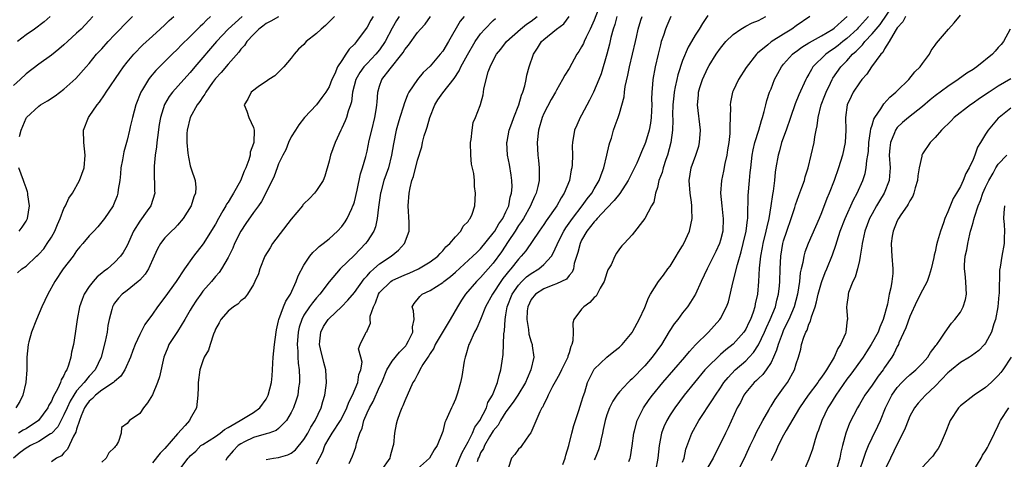
# Model space of a CAD drawing. Units: inches. Extents: x 2511000 to 2514000, y 1545000 to 1548000.
# Drawn here: x 2511572 to 2511728, y 1545705 to 1545774 of the extents above; entities that cross this region are included whole.
import ezdxf

# ---------------------------------------------------------------- set-up
doc = ezdxf.new("R2010")
doc.units = ezdxf.units.IN
doc.header["$MEASUREMENT"] = 0
doc.layers.add('LD25111545_2ft', color=114, linetype='Continuous')

msp = doc.modelspace()

# ---------------------------------------------------------------- linework, layer by layer
at = {"layer": 'LD25111545_2ft'}
for points, elevation in [([(2511664.26, 1545777.74), (2511663, 1545774.42), (2511662.35, 1545773), (2511661.7, 1545771.7), (2511661.38, 1545771), (2511661.28, 1545770.72), (2511661, 1545770.17), (2511660.56, 1545769.44), (2511660.25, 1545769), (2511659, 1545766.75), (2511658.32, 1545765.68), (2511657.96, 1545765), (2511657, 1545763.31), (2511656.85, 1545763), (2511656.18, 1545761.82), (2511655, 1545759.61), (2511654.74, 1545759), (2511654.17, 1545757), (2511653.96, 1545755), (2511654.05, 1545753), (2511654.16, 1545752.16), (2511654.25, 1545751), (2511654.27, 1545750.27), (2511654.25, 1545749), (2511654.06, 1545748.06), (2511653.81, 1545747), (2511653.55, 1545746.45), (2511653, 1545745.25), (2511652.9, 1545745), (2511651.78, 1545743), (2511651.48, 1545742.52), (2511651, 1545741.86), (2511650.46, 1545741), (2511649.34, 1545739.34), (2511648.29, 1545737.71), (2511647, 1545735.92), (2511645, 1545733.64), (2511644.33, 1545733), (2511642.6, 1545731), (2511641.95, 1545730.05), (2511641.32, 1545729), (2511640.19, 1545727), (2511637.8, 1545723), (2511637.56, 1545722.44), (2511637, 1545721.62), (2511636.78, 1545721.22), (2511636.61, 1545721), (2511635.86, 1545719.86), (2511635.38, 1545719), (2511635.27, 1545718.73), (2511635, 1545718.29), (2511634.57, 1545717.43), (2511634.28, 1545717), (2511633, 1545714.12), (2511632.7, 1545713.3), (2511632.53, 1545713), (2511632.21, 1545712.21), (2511631.76, 1545711), (2511631.61, 1545710.39), (2511631.35, 1545709), (2511631.18, 1545707.18), (2511631.15, 1545707), (2511631.11, 1545706.89), (2511630.68, 1545705.32), (2511630.61, 1545705), (2511629.18, 1545703)], 7266), ([(2511677, 1545704.37), (2511677.22, 1545705), (2511677.53, 1545706.47), (2511678.15, 1545708.15), (2511678.44, 1545709), (2511679.57, 1545711), (2511681.75, 1545714.25), (2511682.19, 1545715), (2511683, 1545716.17), (2511683.54, 1545717), (2511684.19, 1545717.81), (2511685.33, 1545719), (2511687, 1545720.46), (2511687.53, 1545721), (2511688.24, 1545721.76), (2511689.04, 1545722.96), (2511689.97, 1545725), (2511690.27, 1545725.73), (2511690.87, 1545727), (2511691.69, 1545729), (2511691.94, 1545730.06), (2511692.2, 1545731), (2511692.34, 1545732.34), (2511692.39, 1545733), (2511692.43, 1545735), (2511692.54, 1545737), (2511692.87, 1545739), (2511693, 1545739.47), (2511693.5, 1545741), (2511694.18, 1545743), (2511694.75, 1545744.75), (2511694.86, 1545745.14), (2511695.39, 1545746.61), (2511695.9, 1545747.9), (2511696.28, 1545749), (2511696.42, 1545749.58), (2511696.89, 1545751), (2511697.38, 1545753), (2511697.82, 1545755), (2511697.93, 1545755.93), (2511698.16, 1545757), (2511698.33, 1545757.67), (2511698.46, 1545759), (2511698.96, 1545761), (2511699.53, 1545762.47), (2511699.72, 1545763), (2511700.42, 1545764.42), (2511700.69, 1545765), (2511700.8, 1545765.2), (2511702.06, 1545767), (2511703, 1545767.97), (2511703.92, 1545769), (2511704.51, 1545769.49), (2511705, 1545770.04), (2511705.51, 1545770.49), (2511705.86, 1545771), (2511707, 1545772.23), (2511707.63, 1545773), (2511708.28, 1545773.72), (2511710.49, 1545777)], 7284), ([(2511583.56, 1545775), (2511583, 1545774.36), (2511581.7, 1545773), (2511581, 1545772.32), (2511579.54, 1545771), (2511579, 1545770.49), (2511578.19, 1545769.81), (2511577, 1545768.88), (2511575, 1545767.42), (2511573, 1545765.88), (2511572.07, 1545765), (2511571, 1545764.05)], 7238), ([(2511613, 1545774.94), (2511611.76, 1545774.24), (2511611, 1545773.87), (2511610.52, 1545773.48), (2511609.84, 1545773), (2511609, 1545772.14), (2511607.95, 1545771), (2511607.6, 1545770.4), (2511607, 1545769.79), (2511606.69, 1545769.31), (2511605, 1545767.43), (2511603.89, 1545766.11), (2511603, 1545765.17), (2511602.52, 1545764.52), (2511601.45, 1545763), (2511601.31, 1545762.69), (2511601, 1545762.28), (2511600.5, 1545761.5), (2511600.11, 1545761), (2511599, 1545759), (2511598.51, 1545757), (2511598.46, 1545756.46), (2511598.45, 1545755), (2511598.64, 1545753.36), (2511598.65, 1545753), (2511598.7, 1545752.7), (2511599, 1545751.31), (2511599.12, 1545750.87), (2511599.77, 1545749), (2511599.91, 1545747.91), (2511599.85, 1545747), (2511599.58, 1545746.42), (2511599.17, 1545745), (2511597.9, 1545743), (2511597, 1545741.92), (2511596.55, 1545741.45), (2511596.04, 1545741), (2511595, 1545739.93), (2511594.27, 1545739), (2511593.8, 1545738.2), (2511593.3, 1545737), (2511592.38, 1545735), (2511591.84, 1545734.16), (2511591, 1545733.21), (2511590.77, 1545733), (2511589, 1545731.59), (2511588.22, 1545731), (2511587.62, 1545730.38), (2511587, 1545729.57), (2511586.78, 1545729.22), (2511586.66, 1545729), (2511586.58, 1545728.58), (2511586.18, 1545727), (2511585.97, 1545726.03), (2511585.82, 1545725), (2511585.52, 1545723.52), (2511584.88, 1545721), (2511583.95, 1545719), (2511583, 1545717.99), (2511582.22, 1545717), (2511581, 1545715.66), (2511580.55, 1545715), (2511579.96, 1545714.04), (2511579.48, 1545713), (2511579, 1545711.88), (2511578.01, 1545709.99), (2511577, 1545708.94), (2511576.86, 1545708.86), (2511575, 1545707.65), (2511573.67, 1545707), (2511573.25, 1545706.75), (2511573, 1545706.62), (2511572.06, 1545705.94), (2511571.02, 1545705)], 7248), ([(2511602.23, 1545775), (2511601.58, 1545774.42), (2511601, 1545773.79), (2511600.59, 1545773.41), (2511599, 1545771.8), (2511597.58, 1545770.42), (2511597, 1545769.82), (2511596.14, 1545769), (2511595, 1545767.87), (2511593.57, 1545766.43), (2511592.64, 1545765.36), (2511592.38, 1545765), (2511591.44, 1545763.44), (2511591.16, 1545763), (2511590.37, 1545761), (2511589.84, 1545759), (2511589.5, 1545757.5), (2511589.39, 1545757), (2511589, 1545755.42), (2511588.46, 1545753.54), (2511588.27, 1545752.27), (2511588.03, 1545751), (2511587.95, 1545750.05), (2511587.83, 1545749), (2511587.6, 1545747.6), (2511587.55, 1545747), (2511587.42, 1545746.57), (2511586.86, 1545745.14), (2511586.79, 1545745), (2511585.42, 1545743), (2511585, 1545742.44), (2511584.34, 1545741.66), (2511583.71, 1545741), (2511583, 1545740.23), (2511581.98, 1545739), (2511581.52, 1545738.48), (2511581, 1545737.84), (2511580.44, 1545737), (2511578.89, 1545735), (2511577.53, 1545733), (2511576.43, 1545731), (2511575.5, 1545729), (2511574.63, 1545727), (2511573.87, 1545725), (2511573.43, 1545723.43), (2511573.33, 1545723), (2511573.1, 1545721), (2511573.09, 1545719), (2511572.94, 1545717), (2511572.47, 1545715), (2511571.99, 1545714.01), (2511571.37, 1545713)], 7244), ([(2511571.63, 1545734.37), (2511572.33, 1545735), (2511573, 1545735.43), (2511574.65, 1545737), (2511574.84, 1545737.16), (2511575, 1545737.31), (2511575.8, 1545738.2), (2511576.35, 1545739), (2511577, 1545740.04), (2511577.53, 1545741), (2511577.95, 1545742.05), (2511578.41, 1545743), (2511579, 1545744.59), (2511579.24, 1545745), (2511579.77, 1545746.23), (2511580.36, 1545747), (2511581.47, 1545749), (2511582.17, 1545751), (2511582.35, 1545753), (2511582.12, 1545755), (2511582.1, 1545757), (2511582.88, 1545759), (2511583, 1545759.16), (2511584.25, 1545761), (2511584.61, 1545761.39), (2511585.43, 1545762.57), (2511585.66, 1545763), (2511587.82, 1545766.18), (2511588.42, 1545767), (2511589, 1545767.73), (2511590.08, 1545769), (2511591.51, 1545770.49), (2511593, 1545771.88), (2511594.26, 1545773), (2511595, 1545773.69), (2511595.67, 1545774.33), (2511596.41, 1545775)], 7242), ([(2511576.8, 1545775), (2511575.87, 1545774.13), (2511574.35, 1545773), (2511573, 1545772.06), (2511571.63, 1545771)], 7236), ([(2511607.22, 1545775), (2511605, 1545773), (2511603.16, 1545771), (2511599.7, 1545767), (2511599, 1545766.14), (2511597.96, 1545765), (2511596.19, 1545763), (2511595.67, 1545762.33), (2511594.93, 1545761.07), (2511594.29, 1545759), (2511594.1, 1545757.9), (2511593.8, 1545755.8), (2511593.72, 1545755), (2511593.68, 1545754.32), (2511593.45, 1545753), (2511593.26, 1545751.26), (2511593.26, 1545751), (2511593.3, 1545750.7), (2511593.36, 1545747.36), (2511593.4, 1545747), (2511592.76, 1545745), (2511592.19, 1545744.19), (2511591, 1545742.57), (2511590.03, 1545741), (2511589, 1545738.72), (2511588.39, 1545737.61), (2511587.93, 1545737), (2511587, 1545736), (2511585.87, 1545735), (2511585.37, 1545734.63), (2511585, 1545734.31), (2511584.26, 1545733.74), (2511583.61, 1545733), (2511583, 1545732.19), (2511582.21, 1545731), (2511581.86, 1545730.14), (2511581.47, 1545729), (2511581.09, 1545727), (2511581, 1545726.27), (2511580.78, 1545724.78), (2511580.48, 1545723), (2511580.18, 1545721.82), (2511580.09, 1545721), (2511579.74, 1545719.74), (2511579.44, 1545719), (2511579.24, 1545718.76), (2511579, 1545718.14), (2511578.55, 1545717.45), (2511578.45, 1545717), (2511578.03, 1545716.03), (2511577.27, 1545714.73), (2511577, 1545714.05), (2511576.59, 1545713.41), (2511576.43, 1545713), (2511574.97, 1545711), (2511573, 1545709.69), (2511572.55, 1545709.45), (2511571.79, 1545709)], 7246), ([(2511571.97, 1545755.97), (2511572.23, 1545757), (2511573, 1545758.88), (2511573.07, 1545759), (2511575, 1545760.77), (2511575.3, 1545761), (2511576.37, 1545761.63), (2511577.58, 1545762.42), (2511579, 1545763.5), (2511580.85, 1545765.15), (2511582.52, 1545767), (2511583, 1545767.56), (2511584.17, 1545769), (2511585, 1545769.89), (2511585.99, 1545771), (2511587, 1545772.08), (2511587.89, 1545773), (2511588.42, 1545773.58), (2511589.86, 1545775)], 7240), ([(2511621.83, 1545775), (2511620.43, 1545773.57), (2511619.73, 1545773), (2511619, 1545772.31), (2511617.36, 1545771), (2511617, 1545770.56), (2511616.17, 1545769.83), (2511615.47, 1545769), (2511615, 1545768.37), (2511613.82, 1545767), (2511612.39, 1545765.61), (2511611.45, 1545765), (2511611, 1545764.67), (2511609.99, 1545763.99), (2511608.64, 1545763), (2511608.1, 1545761.9), (2511607.53, 1545761), (2511607.98, 1545759.98), (2511608.28, 1545759), (2511609, 1545757.41), (2511609.1, 1545757), (2511609.05, 1545755.05), (2511609, 1545754.88), (2511608.49, 1545753.51), (2511608.47, 1545753), (2511608.27, 1545752.27), (2511607.79, 1545751), (2511607.54, 1545750.46), (2511606.96, 1545748.96), (2511605.86, 1545747), (2511605.52, 1545746.48), (2511605, 1545745.58), (2511604.76, 1545745.24), (2511604.64, 1545745), (2511604.18, 1545744.18), (2511603.49, 1545743), (2511603, 1545742.11), (2511601.02, 1545738.98), (2511599.52, 1545737), (2511598.07, 1545735), (2511596.78, 1545733), (2511595, 1545730.5), (2511593.82, 1545729), (2511593, 1545727.83), (2511591.8, 1545726.2), (2511591, 1545724.61), (2511590.26, 1545723), (2511589.91, 1545722.09), (2511589.53, 1545721), (2511588.65, 1545719), (2511587.99, 1545718.01), (2511587, 1545717.18), (2511586.82, 1545717), (2511585, 1545715.77), (2511584.01, 1545715), (2511583.51, 1545714.49), (2511583, 1545714.06), (2511582.55, 1545713.45), (2511582.25, 1545713), (2511581.72, 1545711.72), (2511581.45, 1545711), (2511581, 1545709.59), (2511580.88, 1545709.12), (2511580.51, 1545708.51), (2511579.57, 1545706.43), (2511579, 1545705.86), (2511578.59, 1545705.41), (2511577.83, 1545705), (2511577, 1545704.43)], 7250), ([(2511628, 1545775), (2511627.61, 1545774.39), (2511627, 1545773.29), (2511625.34, 1545771), (2511625.17, 1545770.83), (2511625, 1545770.59), (2511624.18, 1545769.82), (2511623.66, 1545769), (2511623, 1545768.03), (2511622.33, 1545767), (2511621.89, 1545765.89), (2511621.44, 1545765), (2511621, 1545763.85), (2511620.5, 1545763), (2511619.86, 1545762.14), (2511619, 1545761), (2511617.11, 1545759), (2511616.18, 1545757.82), (2511615.65, 1545757), (2511615, 1545755.92), (2511614.56, 1545755), (2511614.12, 1545753.88), (2511613.65, 1545753), (2511613, 1545751.63), (2511612.75, 1545751), (2511612.31, 1545749.69), (2511610.98, 1545747), (2511610.31, 1545745.69), (2511609.8, 1545745), (2511609, 1545743.95), (2511607.82, 1545742.18), (2511607, 1545741), (2511606.03, 1545739), (2511605.73, 1545738.27), (2511605, 1545736.82), (2511603.95, 1545735), (2511603.57, 1545734.43), (2511603, 1545733.78), (2511602.37, 1545733), (2511601, 1545731.45), (2511600.66, 1545731), (2511599.97, 1545730.03), (2511599.29, 1545729), (2511599, 1545728.46), (2511598.16, 1545727), (2511597, 1545725.1), (2511595.63, 1545723), (2511595.43, 1545722.57), (2511594.83, 1545721), (2511594.12, 1545717.88), (2511593.81, 1545717), (2511593, 1545715.06), (2511592.24, 1545713.76), (2511591.57, 1545713), (2511591, 1545712.09), (2511589.37, 1545711), (2511589, 1545710.5), (2511588.12, 1545709.88), (2511588.05, 1545709), (2511587.65, 1545707.65), (2511587.25, 1545707), (2511587.11, 1545706.89), (2511587, 1545706.71), (2511586.11, 1545705.89), (2511585.66, 1545705), (2511585, 1545704.39)], 7252), ([(2511632.09, 1545775), (2511631.67, 1545774.33), (2511631, 1545773.14), (2511629.89, 1545771), (2511629, 1545769.73), (2511628.41, 1545769), (2511627, 1545767.56), (2511626.49, 1545767), (2511625.88, 1545766.12), (2511625.23, 1545765), (2511624.69, 1545763), (2511624.53, 1545761.47), (2511624.37, 1545761), (2511623.99, 1545759.99), (2511623.73, 1545759), (2511623.53, 1545758.47), (2511623, 1545757.32), (2511622.83, 1545757), (2511621.94, 1545755), (2511621.23, 1545753), (2511621, 1545752.07), (2511620.33, 1545749.67), (2511620.05, 1545749), (2511619, 1545747.4), (2511618.7, 1545747), (2511617.87, 1545746.13), (2511617, 1545745.29), (2511616.86, 1545745.14), (2511616.76, 1545745), (2511615, 1545742.87), (2511612.05, 1545739), (2511611.65, 1545738.35), (2511610.84, 1545737), (2511610.02, 1545735), (2511609.79, 1545734.21), (2511609.24, 1545733), (2511609, 1545732.51), (2511608.07, 1545731), (2511607.62, 1545730.38), (2511607, 1545729.92), (2511606.56, 1545729.44), (2511605.86, 1545729), (2511605, 1545728.33), (2511603.83, 1545727), (2511603.56, 1545726.44), (2511603, 1545725.48), (2511602.87, 1545725.13), (2511602.66, 1545724.66), (2511602.14, 1545723), (2511601.89, 1545722.11), (2511601.22, 1545721), (2511601, 1545720.44), (2511600.54, 1545719), (2511600.28, 1545717), (2511600.23, 1545716.23), (2511600.22, 1545715), (2511599.98, 1545713), (2511599, 1545711.23), (2511598.89, 1545711), (2511598.19, 1545710.19), (2511597, 1545708.87), (2511595, 1545706.53), (2511594.21, 1545705.79), (2511593, 1545704.27)], 7254), ([(2511597.49, 1545703.49), (2511598.65, 1545705), (2511598.82, 1545705.18), (2511599, 1545705.41), (2511599.86, 1545706.14), (2511600.7, 1545707), (2511601, 1545707.21), (2511603, 1545708.47), (2511603.72, 1545709), (2511604.42, 1545709.58), (2511605, 1545709.9), (2511606.9, 1545711), (2511609, 1545712.27), (2511610.03, 1545713), (2511611, 1545714.34), (2511611.34, 1545715), (2511611.85, 1545717), (2511611.96, 1545718.04), (2511612.02, 1545719), (2511612.06, 1545720.06), (2511612.12, 1545721), (2511612.32, 1545723), (2511612.59, 1545725), (2511612.66, 1545725.34), (2511613, 1545726.8), (2511613.03, 1545727), (2511613.77, 1545729), (2511614.12, 1545729.88), (2511614.86, 1545731), (2511615.8, 1545733), (2511616.09, 1545733.91), (2511617, 1545735.58), (2511617.94, 1545737), (2511618.4, 1545737.6), (2511619, 1545738.12), (2511619.43, 1545738.57), (2511620.03, 1545739), (2511621, 1545739.79), (2511622.33, 1545741), (2511623, 1545741.71), (2511623.53, 1545742.47), (2511623.84, 1545743), (2511624.57, 1545744.57), (2511624.78, 1545745), (2511624.84, 1545745.16), (2511625, 1545745.65), (2511625.45, 1545747.45), (2511625.96, 1545750.04), (2511626.29, 1545751), (2511626.8, 1545752.8), (2511627, 1545753.63), (2511627.35, 1545755.35), (2511627.75, 1545757), (2511628.26, 1545759), (2511628.52, 1545760.52), (2511628.58, 1545761), (2511628.59, 1545761.41), (2511628.72, 1545763), (2511629, 1545763.96), (2511629.37, 1545765), (2511630.67, 1545766.67), (2511632.54, 1545769), (2511632.73, 1545769.27), (2511633, 1545769.74), (2511633.57, 1545770.43), (2511635, 1545772.44), (2511635.48, 1545773), (2511636.22, 1545773.78), (2511637.05, 1545775)], 7256), ([(2511642.38, 1545775), (2511641.75, 1545774.25), (2511639.91, 1545771), (2511639, 1545769.51), (2511638.59, 1545769), (2511637, 1545767.13), (2511635.91, 1545766.09), (2511634.99, 1545765.01), (2511633.65, 1545763), (2511633.43, 1545762.57), (2511632.87, 1545761.13), (2511632.77, 1545760.77), (2511632.21, 1545759), (2511631.93, 1545758.07), (2511631.64, 1545757), (2511631.2, 1545754.8), (2511630.9, 1545753), (2511630.38, 1545751), (2511629.69, 1545749), (2511629.17, 1545747.17), (2511629.13, 1545747), (2511628.87, 1545745.13), (2511628.8, 1545744.8), (2511628.62, 1545743), (2511628.34, 1545741.66), (2511628.07, 1545741), (2511627, 1545739.35), (2511626.76, 1545739), (2511625, 1545737.2), (2511622.76, 1545735), (2511621, 1545732.95), (2511619.52, 1545731), (2511619, 1545730.41), (2511618.36, 1545729.64), (2511617.9, 1545729), (2511617, 1545727.66), (2511616.65, 1545727), (2511616.25, 1545725.75), (2511616.09, 1545725), (2511615.95, 1545723), (2511616.04, 1545721.96), (2511616.04, 1545721), (2511616.08, 1545720.08), (2511616.24, 1545719), (2511616.3, 1545717.7), (2511616.3, 1545717), (2511616.16, 1545716.16), (2511616.03, 1545715), (2511615.8, 1545714.2), (2511615.38, 1545713), (2511615, 1545712.24), (2511614.27, 1545711), (2511613, 1545709.73), (2511612.59, 1545709.41), (2511611.46, 1545709), (2511611, 1545708.85), (2511609, 1545708.31), (2511607.59, 1545707.59), (2511607, 1545707.31), (2511606.6, 1545707), (2511605.81, 1545706.19), (2511604.82, 1545705), (2511604.65, 1545704.65)], 7258), ([(2511611, 1545704.79), (2511612.18, 1545705), (2511613, 1545705.11), (2511614.47, 1545705.53), (2511615, 1545705.8), (2511615.65, 1545706.35), (2511617, 1545707.99), (2511617.6, 1545709), (2511618.09, 1545709.91), (2511618.79, 1545711), (2511619.75, 1545713), (2511620.01, 1545713.99), (2511620.31, 1545715), (2511620.54, 1545716.54), (2511620.59, 1545717), (2511620.5, 1545719), (2511620.15, 1545720.15), (2511619.65, 1545722.35), (2511619.47, 1545723), (2511619.54, 1545723.54), (2511619.68, 1545725), (2511620.12, 1545725.88), (2511620.87, 1545727), (2511621, 1545727.15), (2511622.97, 1545729), (2511623.97, 1545730.03), (2511625, 1545731.25), (2511626.56, 1545733.44), (2511627, 1545733.88), (2511627.49, 1545734.51), (2511628.09, 1545735), (2511629, 1545735.8), (2511630.84, 1545737), (2511632.01, 1545737.99), (2511632.92, 1545739), (2511633.66, 1545741), (2511633.67, 1545742.33), (2511633.54, 1545745), (2511633.66, 1545747), (2511633.83, 1545747.83), (2511634.1, 1545749), (2511634.34, 1545749.66), (2511635, 1545752.23), (2511635.66, 1545754.34), (2511635.81, 1545755), (2511636.08, 1545756.08), (2511636.37, 1545757), (2511636.54, 1545757.46), (2511636.93, 1545759), (2511637.72, 1545761), (2511638.21, 1545761.79), (2511639, 1545762.92), (2511640.81, 1545765.19), (2511641.61, 1545766.39), (2511641.88, 1545767), (2511642.91, 1545768.91), (2511644.14, 1545771), (2511645, 1545772.23), (2511645.65, 1545773), (2511647, 1545774.35), (2511647.35, 1545774.65)], 7260), ([(2511619, 1545704.11), (2511619.98, 1545706.02), (2511620.33, 1545707), (2511621, 1545708.18), (2511621.5, 1545709), (2511622.81, 1545711), (2511623, 1545711.36), (2511623.8, 1545713), (2511624.1, 1545713.9), (2511624.7, 1545715), (2511625.55, 1545717), (2511625.73, 1545718.27), (2511626.03, 1545719), (2511626.23, 1545720.23), (2511626.01, 1545721), (2511625.67, 1545722.33), (2511625.9, 1545723), (2511626.75, 1545724.75), (2511626.88, 1545725), (2511626.95, 1545725.05), (2511627, 1545725.2), (2511627.57, 1545726.43), (2511627.52, 1545727), (2511627.52, 1545727.52), (2511628.01, 1545729), (2511628.36, 1545729.64), (2511628.81, 1545731), (2511629, 1545731.26), (2511630.79, 1545733), (2511631, 1545733.14), (2511633, 1545734.06), (2511633.67, 1545734.33), (2511635.17, 1545735), (2511637, 1545736.1), (2511638.22, 1545737), (2511638.57, 1545737.43), (2511639, 1545737.84), (2511639.51, 1545738.49), (2511640.11, 1545739), (2511641, 1545740.1), (2511641.87, 1545741), (2511642.22, 1545741.78), (2511643, 1545742.5), (2511643.18, 1545742.82), (2511643.36, 1545743), (2511643.65, 1545743.65), (2511644.08, 1545745), (2511644.19, 1545747), (2511644.05, 1545748.05), (2511644.02, 1545749), (2511643.9, 1545750.1), (2511643.57, 1545751.57), (2511643.43, 1545753), (2511643.41, 1545755), (2511643.52, 1545755.52), (2511643.65, 1545757), (2511643.82, 1545758.18), (2511644.18, 1545759), (2511644.91, 1545760.91), (2511644.97, 1545761.03), (2511645.41, 1545762.59), (2511645.47, 1545763), (2511645.52, 1545763.52), (2511646.21, 1545766.21), (2511646.49, 1545767), (2511647, 1545768.03), (2511647.53, 1545769), (2511648.19, 1545769.82), (2511649.09, 1545771), (2511651.29, 1545773), (2511652.24, 1545773.76), (2511653, 1545774.27), (2511653.95, 1545775)], 7262), ([(2511624.15, 1545704.15), (2511624.69, 1545705.31), (2511625, 1545706.2), (2511625.23, 1545706.77), (2511625.28, 1545707), (2511625.33, 1545707.33), (2511625.87, 1545709), (2511626.24, 1545709.76), (2511626.5, 1545711), (2511627, 1545712.18), (2511627.38, 1545713), (2511627.98, 1545714.02), (2511629, 1545716.31), (2511629.33, 1545717), (2511630.16, 1545719), (2511631, 1545720.38), (2511632.17, 1545721.83), (2511633, 1545722.67), (2511633.16, 1545722.84), (2511633.27, 1545723), (2511633.59, 1545723.59), (2511634.27, 1545725), (2511634.19, 1545725.81), (2511634.45, 1545727), (2511634.38, 1545728.38), (2511634.15, 1545729), (2511634.49, 1545729.51), (2511635.35, 1545730.65), (2511635.72, 1545731), (2511637, 1545731.57), (2511639, 1545732.85), (2511639.16, 1545733), (2511640.2, 1545733.8), (2511641, 1545734.47), (2511643.79, 1545737), (2511644.38, 1545737.62), (2511645, 1545738.18), (2511647, 1545740.64), (2511647.25, 1545741), (2511647.87, 1545742.13), (2511648.51, 1545743), (2511649, 1545744.03), (2511649.44, 1545745), (2511649.66, 1545746.34), (2511649.9, 1545747), (2511649.99, 1545747.99), (2511649.96, 1545749), (2511649.86, 1545749.86), (2511649.55, 1545751.55), (2511649.26, 1545753), (2511649.16, 1545755), (2511649.19, 1545755.19), (2511649.53, 1545757), (2511649.93, 1545758.07), (2511650.24, 1545759), (2511651.04, 1545761), (2511651.49, 1545762.51), (2511651.69, 1545763), (2511651.98, 1545763.98), (2511652.2, 1545765), (2511652.31, 1545765.69), (2511652.67, 1545767), (2511653.36, 1545769), (2511654.01, 1545769.99), (2511654.63, 1545771), (2511655, 1545771.35), (2511657.02, 1545773), (2511658.16, 1545773.84), (2511659.01, 1545774.99)], 7264), ([(2511666.56, 1545775), (2511666.26, 1545773.74), (2511666.01, 1545773), (2511665.65, 1545771.65), (2511665.42, 1545770.58), (2511664.99, 1545769.01), (2511664.07, 1545765.93), (2511663.73, 1545765), (2511662.9, 1545763), (2511662.27, 1545761.73), (2511661, 1545759.38), (2511660.76, 1545759), (2511660.25, 1545757.75), (2511659.88, 1545757), (2511659.55, 1545755), (2511659.51, 1545754.49), (2511659.53, 1545753), (2511659.51, 1545751.51), (2511659.43, 1545751), (2511659.32, 1545750.68), (2511659.07, 1545749), (2511658.25, 1545747), (2511657.74, 1545746.26), (2511657.05, 1545745), (2511655.37, 1545742.63), (2511655, 1545742.06), (2511654.25, 1545741), (2511652.14, 1545737.86), (2511651.44, 1545737), (2511651, 1545736.56), (2511649.79, 1545735), (2511649.41, 1545734.59), (2511649, 1545734.04), (2511648.54, 1545733.46), (2511648.2, 1545733), (2511647, 1545731.15), (2511646.89, 1545731), (2511645.79, 1545729), (2511644.97, 1545727), (2511644.41, 1545725.59), (2511644.05, 1545725), (2511643.21, 1545723.21), (2511643.13, 1545723), (2511642.67, 1545721.33), (2511642.53, 1545721), (2511642.41, 1545720.41), (2511642.02, 1545717.98), (2511641.8, 1545717), (2511641.31, 1545715.31), (2511641.24, 1545715), (2511641, 1545714.38), (2511640.59, 1545713.41), (2511640.36, 1545713), (2511639.92, 1545711.92), (2511639.49, 1545711), (2511639.32, 1545710.68), (2511639, 1545709.25), (2511638.93, 1545709), (2511638.13, 1545707), (2511637.64, 1545706.36), (2511636.89, 1545705), (2511635, 1545703.31)], 7268), ([(2511641, 1545703.44), (2511642.07, 1545705.93), (2511643, 1545707.63), (2511643.69, 1545709), (2511644.07, 1545709.93), (2511644.85, 1545711), (2511645.91, 1545713), (2511646.16, 1545713.84), (2511646.87, 1545715), (2511647.68, 1545717), (2511647.91, 1545718.09), (2511648.22, 1545719), (2511648.39, 1545720.39), (2511648.55, 1545721.45), (2511648.7, 1545724.7), (2511648.79, 1545725.21), (2511648.87, 1545727), (2511649, 1545727.71), (2511649.2, 1545729), (2511650, 1545731), (2511651, 1545732.43), (2511651.53, 1545733), (2511652.28, 1545733.72), (2511653, 1545734.28), (2511654.2, 1545735), (2511655, 1545735.69), (2511656.2, 1545737), (2511656.5, 1545737.5), (2511657.12, 1545738.88), (2511657.16, 1545739), (2511658.16, 1545741), (2511658.48, 1545741.52), (2511659.54, 1545743), (2511661.1, 1545745), (2511661.89, 1545746.11), (2511662.6, 1545747), (2511663, 1545747.71), (2511663.75, 1545749), (2511664.08, 1545749.92), (2511664.5, 1545751), (2511665, 1545753), (2511665.36, 1545754.64), (2511665.46, 1545755), (2511665.71, 1545755.71), (2511666.07, 1545757), (2511666.29, 1545757.71), (2511666.81, 1545759), (2511667, 1545759.61), (2511667.72, 1545762.28), (2511667.78, 1545763), (2511667.92, 1545763.92), (2511668.33, 1545765.67), (2511668.6, 1545767), (2511669.52, 1545771), (2511669.69, 1545771.69), (2511669.97, 1545773), (2511670.4, 1545774.4), (2511670.57, 1545775)], 7270), ([(2511675.13, 1545775), (2511674.48, 1545773.52), (2511674.28, 1545773), (2511673.95, 1545771.95), (2511673.62, 1545771), (2511673.49, 1545770.51), (2511673.11, 1545769), (2511672.66, 1545767), (2511672.27, 1545765), (2511672.22, 1545764.22), (2511672.11, 1545763), (2511672.09, 1545761.91), (2511672.11, 1545761), (2511672.05, 1545760.05), (2511672.02, 1545759), (2511671.92, 1545758.08), (2511671.67, 1545757), (2511671.09, 1545755), (2511671, 1545754.74), (2511670.46, 1545753.54), (2511670.26, 1545753), (2511669.73, 1545751.73), (2511669.38, 1545751), (2511668.57, 1545749.43), (2511668.39, 1545749), (2511667.04, 1545746.96), (2511666.17, 1545745.83), (2511665, 1545744.63), (2511663.47, 1545743), (2511663.27, 1545742.73), (2511663, 1545742.48), (2511661.84, 1545741), (2511661, 1545739.53), (2511660.74, 1545739), (2511660.41, 1545737.59), (2511659.84, 1545735.84), (2511659.7, 1545735), (2511659.52, 1545734.48), (2511659, 1545733.95), (2511658.6, 1545733.4), (2511657, 1545732.62), (2511656.42, 1545732.42), (2511655, 1545731.82), (2511653.69, 1545731), (2511653, 1545730.15), (2511652.45, 1545729), (2511652.38, 1545728.38), (2511652.31, 1545727), (2511652.59, 1545725.41), (2511652.66, 1545724.66), (2511653, 1545723.44), (2511653.15, 1545723), (2511653.16, 1545722.84), (2511653.41, 1545721), (2511652.97, 1545719), (2511652.35, 1545717.65), (2511652.11, 1545717), (2511650.88, 1545715), (2511650.13, 1545713.87), (2511649, 1545712.34), (2511648.17, 1545711), (2511647.76, 1545710.24), (2511647, 1545709.37), (2511646.4, 1545708.4), (2511645.59, 1545707), (2511645.43, 1545706.57), (2511645, 1545705.84), (2511644.75, 1545705.25), (2511644.63, 1545705), (2511644.43, 1545704.43)], 7272), ([(2511681, 1545775.13), (2511680.12, 1545773.88), (2511679.64, 1545773), (2511679, 1545772.02), (2511678.41, 1545771), (2511677.86, 1545770.14), (2511677, 1545768.02), (2511676.23, 1545765.77), (2511676.06, 1545765), (2511675.84, 1545763.84), (2511675.64, 1545763), (2511675.58, 1545762.42), (2511675.45, 1545761), (2511675.41, 1545759.41), (2511675.42, 1545758.58), (2511675.37, 1545757), (2511675.12, 1545755), (2511674.59, 1545753), (2511674.34, 1545752.34), (2511673.89, 1545751), (2511673.74, 1545750.26), (2511673.25, 1545749), (2511673, 1545747.91), (2511672.72, 1545747), (2511672.44, 1545745.56), (2511672.06, 1545745), (2511671, 1545742.98), (2511669, 1545740.42), (2511667.72, 1545739), (2511667.35, 1545738.65), (2511667, 1545738.18), (2511666.53, 1545737.47), (2511666.27, 1545737), (2511665.67, 1545735.67), (2511665.17, 1545734.83), (2511665, 1545734.38), (2511664.58, 1545733), (2511663.95, 1545731.95), (2511663.3, 1545730.7), (2511663, 1545730.45), (2511662.32, 1545729.68), (2511661.33, 1545729), (2511661, 1545728.61), (2511659.74, 1545727), (2511659.59, 1545726.41), (2511659.64, 1545725), (2511659.63, 1545723.63), (2511659.47, 1545723), (2511659.3, 1545722.7), (2511659, 1545721.68), (2511658.82, 1545721.18), (2511658.79, 1545721), (2511657.81, 1545719), (2511657.56, 1545718.44), (2511657, 1545717.5), (2511656.38, 1545716.38), (2511655.7, 1545715), (2511655.51, 1545714.49), (2511655, 1545713.57), (2511654.83, 1545713.17), (2511654.7, 1545713), (2511654.36, 1545712.36), (2511652.97, 1545709.03), (2511652.71, 1545708.71), (2511651.53, 1545707), (2511651.3, 1545706.7), (2511651, 1545706.43), (2511650.41, 1545705.59), (2511649.88, 1545705), (2511649.37, 1545703.37)], 7274), ([(2511658.02, 1545704.02), (2511658.41, 1545705), (2511658.52, 1545705.48), (2511658.95, 1545707), (2511659.44, 1545709), (2511659.78, 1545710.22), (2511660.58, 1545712.58), (2511661, 1545713.95), (2511661.22, 1545714.78), (2511661.48, 1545715.48), (2511661.95, 1545717), (2511662.91, 1545719), (2511663, 1545719.13), (2511664.97, 1545721.03), (2511666.08, 1545721.92), (2511667, 1545722.61), (2511667.41, 1545723), (2511669, 1545724.92), (2511669.13, 1545725.13), (2511670.11, 1545727), (2511671, 1545728.91), (2511671.57, 1545730.43), (2511671.91, 1545731), (2511673.18, 1545733), (2511673.97, 1545734.03), (2511674.65, 1545735), (2511675, 1545735.46), (2511675.98, 1545737), (2511676.36, 1545737.64), (2511677, 1545738.65), (2511677.2, 1545739), (2511678.1, 1545741), (2511678.53, 1545743), (2511678.47, 1545744.47), (2511678.48, 1545745), (2511678.41, 1545745.59), (2511678.19, 1545747), (2511678.02, 1545749), (2511678.34, 1545751), (2511679.08, 1545753), (2511679.54, 1545754.46), (2511679.69, 1545755), (2511679.84, 1545757), (2511679.37, 1545761), (2511679.5, 1545762.5), (2511679.52, 1545763), (2511679.73, 1545763.73), (2511680.14, 1545765), (2511681, 1545766.85), (2511681.2, 1545767.2), (2511682.33, 1545769), (2511683, 1545769.95), (2511683.83, 1545771), (2511685, 1545772.15), (2511686.24, 1545773), (2511687, 1545773.44), (2511688.03, 1545773.97), (2511689, 1545774.37), (2511690.2, 1545775)], 7276), ([(2511697.14, 1545775), (2511695, 1545773.5), (2511694.31, 1545773), (2511693, 1545772.2), (2511691.04, 1545770.96), (2511690.49, 1545770.49), (2511688.84, 1545769.16), (2511688.68, 1545769), (2511687.08, 1545766.92), (2511685.84, 1545765), (2511685, 1545763.2), (2511684.92, 1545763), (2511684.58, 1545761.42), (2511684.54, 1545761), (2511684.56, 1545760.56), (2511684.47, 1545757.53), (2511684.49, 1545757), (2511684.46, 1545756.46), (2511684.3, 1545755), (2511684.13, 1545753.87), (2511683.99, 1545753), (2511683.69, 1545751.69), (2511683.49, 1545750.51), (2511683.15, 1545749), (2511683, 1545747), (2511683.2, 1545745), (2511683.39, 1545743.39), (2511683.42, 1545743), (2511683.34, 1545741), (2511683, 1545739.56), (2511682.83, 1545739), (2511682.26, 1545737.74), (2511681, 1545735.24), (2511680.86, 1545735), (2511679.91, 1545733), (2511679.02, 1545731), (2511678.26, 1545729.74), (2511677.76, 1545729), (2511677, 1545728.06), (2511676.22, 1545727), (2511675.68, 1545726.32), (2511674.89, 1545725.11), (2511673.63, 1545723), (2511672.17, 1545721), (2511671, 1545719.67), (2511669, 1545717.61), (2511668.67, 1545717.33), (2511668.35, 1545717), (2511667, 1545715.52), (2511666.58, 1545715), (2511665.95, 1545714.05), (2511665.42, 1545713), (2511665, 1545711.9), (2511664.7, 1545711), (2511664.43, 1545709.57), (2511664.28, 1545709), (2511664.07, 1545708.07), (2511663.9, 1545707), (2511663.68, 1545706.32), (2511663.15, 1545705), (2511663, 1545704.75)], 7278), ([(2511668.49, 1545704.49), (2511668.69, 1545705), (2511668.75, 1545705.25), (2511669, 1545706.95), (2511669.25, 1545709), (2511669.36, 1545709.36), (2511669.78, 1545711), (2511670.58, 1545712.58), (2511670.78, 1545713), (2511671.69, 1545714.31), (2511672.21, 1545715), (2511673.88, 1545717), (2511677.33, 1545721), (2511678.06, 1545721.94), (2511679.03, 1545722.97), (2511681.07, 1545725), (2511682.89, 1545727), (2511683, 1545727.17), (2511683.95, 1545729), (2511684.24, 1545729.76), (2511685.02, 1545733.02), (2511685.7, 1545735.7), (2511686.28, 1545737.72), (2511686.6, 1545739), (2511687.05, 1545741), (2511687.25, 1545742.75), (2511687.31, 1545743), (2511687.34, 1545743.34), (2511687.39, 1545746.61), (2511687.58, 1545749), (2511687.72, 1545750.28), (2511687.78, 1545751), (2511688.01, 1545753), (2511688.16, 1545753.84), (2511688.45, 1545755), (2511689.09, 1545757), (2511689.49, 1545758.51), (2511689.67, 1545759), (2511689.93, 1545759.93), (2511690.17, 1545761), (2511690.33, 1545761.67), (2511690.77, 1545763), (2511691, 1545763.54), (2511691.57, 1545765), (2511692.06, 1545765.94), (2511692.65, 1545767), (2511693, 1545767.42), (2511694.39, 1545769), (2511694.73, 1545769.27), (2511695, 1545769.46), (2511695.88, 1545770.12), (2511697, 1545770.79), (2511697.12, 1545770.88), (2511699, 1545771.93), (2511700.81, 1545773), (2511701, 1545773.14), (2511702.18, 1545774.18), (2511703.08, 1545775)], 7280), ([(2511706.43, 1545775), (2511705, 1545773.39), (2511704.8, 1545773.2), (2511704.62, 1545773), (2511703, 1545771.49), (2511702.35, 1545771), (2511701.62, 1545770.38), (2511701, 1545769.91), (2511700.44, 1545769.56), (2511699.67, 1545769), (2511697.64, 1545767), (2511697.39, 1545766.61), (2511697, 1545765.87), (2511696.67, 1545765.33), (2511696.49, 1545765), (2511695.41, 1545762.59), (2511694.85, 1545761.15), (2511694.08, 1545759), (2511693.4, 1545757), (2511692.68, 1545755), (2511692.32, 1545753.68), (2511692.11, 1545753), (2511691.78, 1545751), (2511691.68, 1545750.32), (2511691.55, 1545749), (2511691.34, 1545747.34), (2511691.22, 1545746.78), (2511690.97, 1545744.97), (2511690.64, 1545743), (2511690.31, 1545741.69), (2511690.18, 1545741), (2511689.69, 1545739), (2511689.6, 1545738.4), (2511689.33, 1545737), (2511689.12, 1545735.12), (2511689, 1545733), (2511688.85, 1545731), (2511688.51, 1545729.49), (2511688.44, 1545729), (2511688.17, 1545728.17), (2511687.73, 1545727), (2511687.48, 1545726.52), (2511687, 1545725.47), (2511686.71, 1545725), (2511685, 1545723.07), (2511683.83, 1545722.17), (2511683, 1545721.44), (2511682.76, 1545721.24), (2511681, 1545719.49), (2511680.54, 1545719), (2511678.86, 1545717), (2511677.25, 1545715), (2511675.74, 1545713), (2511675, 1545711.88), (2511674.47, 1545711), (2511674.01, 1545709.99), (2511673.66, 1545709), (2511673.26, 1545707), (2511673.07, 1545705), (2511672.72, 1545703)], 7282), ([(2511712.3, 1545775), (2511711.87, 1545774.13), (2511711, 1545773.17), (2511710.66, 1545772.66), (2511709.72, 1545771), (2511709, 1545769.87), (2511708.7, 1545769.3), (2511708.39, 1545769), (2511706.9, 1545767), (2511706.16, 1545765.84), (2511705.4, 1545765), (2511705, 1545764.46), (2511704.03, 1545763), (2511703.69, 1545762.31), (2511703.06, 1545761), (2511702.81, 1545759), (2511702.86, 1545757), (2511702.75, 1545755), (2511702.32, 1545753), (2511701.7, 1545751), (2511700.99, 1545749), (2511700.22, 1545747), (2511699.86, 1545746.14), (2511699, 1545743.9), (2511698.62, 1545743), (2511696.87, 1545739), (2511696.35, 1545737.65), (2511696.18, 1545737), (2511696.03, 1545736.03), (2511695.78, 1545735), (2511695.64, 1545734.36), (2511695.52, 1545733), (2511695.21, 1545731), (2511694.67, 1545729), (2511693.83, 1545727), (2511693, 1545725.33), (2511692.75, 1545724.74), (2511692.11, 1545723), (2511691.89, 1545722.11), (2511691.4, 1545721), (2511691, 1545720.18), (2511690.23, 1545719), (2511689.71, 1545718.29), (2511689, 1545717.62), (2511688.7, 1545717.3), (2511688.34, 1545717), (2511687, 1545715.43), (2511686.68, 1545715), (2511686.14, 1545713.86), (2511685.66, 1545713), (2511684.19, 1545709.81), (2511683.77, 1545709), (2511681.86, 1545705), (2511681, 1545703.61)], 7286), ([(2511685.81, 1545703), (2511687, 1545705.5), (2511687.67, 1545707), (2511688.31, 1545708.31), (2511688.75, 1545709.25), (2511689, 1545709.7), (2511689.68, 1545711), (2511690.64, 1545712.64), (2511690.89, 1545713.11), (2511691, 1545713.25), (2511691.67, 1545714.33), (2511693, 1545716.14), (2511693.61, 1545717), (2511694.72, 1545719), (2511695, 1545719.98), (2511695.35, 1545721), (2511695.71, 1545722.29), (2511695.85, 1545723), (2511696.2, 1545724.2), (2511696.52, 1545725), (2511696.7, 1545725.3), (2511697, 1545726.24), (2511697.26, 1545726.74), (2511697.39, 1545727.39), (2511697.97, 1545729), (2511698.21, 1545729.79), (2511698.49, 1545731), (2511699, 1545732.83), (2511699.06, 1545733), (2511699.58, 1545734.42), (2511699.85, 1545735), (2511700.75, 1545737.25), (2511701.26, 1545738.74), (2511701.46, 1545739.46), (2511701.97, 1545741), (2511702.74, 1545743), (2511704.05, 1545745.95), (2511704.65, 1545747), (2511705.54, 1545749), (2511705.9, 1545750.09), (2511706.09, 1545751), (2511706.18, 1545752.18), (2511706.35, 1545753), (2511706.42, 1545753.58), (2511706.51, 1545755), (2511706.77, 1545756.77), (2511706.8, 1545757.2), (2511707, 1545757.77), (2511707.27, 1545758.73), (2511707.42, 1545759), (2511708.38, 1545760.38), (2511708.85, 1545761.15), (2511709.8, 1545762.2), (2511710.79, 1545763), (2511711, 1545763.23), (2511712.83, 1545765), (2511713.79, 1545766.21), (2511714.65, 1545767), (2511715, 1545767.53), (2511716.09, 1545769), (2511716.38, 1545769.62), (2511717, 1545770.42), (2511717.22, 1545770.78), (2511719.1, 1545773), (2511720.01, 1545773.99), (2511721, 1545775.19)], 7288), ([(2511728.9, 1545773), (2511727.83, 1545771), (2511727.43, 1545770.57), (2511727, 1545770.06), (2511726.48, 1545769.52), (2511726.07, 1545769), (2511723.62, 1545767), (2511723.23, 1545766.77), (2511723, 1545766.61), (2511722.01, 1545765.99), (2511720.66, 1545765), (2511719, 1545763.9), (2511717, 1545762.4), (2511716.23, 1545761.77), (2511715, 1545760.71), (2511712.8, 1545759), (2511711.83, 1545758.17), (2511711, 1545757.38), (2511710.72, 1545757), (2511710.57, 1545756.57), (2511709.91, 1545755), (2511709.81, 1545754.19), (2511709.73, 1545753), (2511709.85, 1545751), (2511709.75, 1545749.76), (2511709.74, 1545749), (2511708.93, 1545747), (2511708.2, 1545745.8), (2511707.72, 1545745), (2511707, 1545743.73), (2511706.61, 1545743), (2511705.85, 1545741), (2511705.52, 1545739.52), (2511705.42, 1545739), (2511705.4, 1545738.6), (2511705.14, 1545737), (2511705, 1545736.32), (2511704.69, 1545735), (2511704.31, 1545733.69), (2511703.94, 1545733), (2511703.26, 1545731.26), (2511703.2, 1545731), (2511703.2, 1545730.8), (2511703, 1545729.34), (2511702.96, 1545728.96), (2511703.1, 1545727), (2511703.07, 1545726.93), (2511702.85, 1545725), (2511702.79, 1545724.79), (2511702.03, 1545723), (2511701.59, 1545722.41), (2511701.02, 1545721), (2511699.79, 1545719), (2511699.45, 1545718.55), (2511699, 1545717.83), (2511698.63, 1545717.37), (2511698.41, 1545717), (2511696.88, 1545715), (2511695.49, 1545713), (2511695, 1545712.12), (2511693.41, 1545709.41), (2511693, 1545708.67), (2511692.14, 1545707), (2511691.79, 1545706.21), (2511691, 1545704.6)], 7290), ([(2511729, 1545765.09), (2511727, 1545763.93), (2511725.53, 1545763), (2511724, 1545762), (2511723, 1545761.27), (2511722.59, 1545761), (2511720.02, 1545759), (2511719.53, 1545758.47), (2511718.01, 1545757), (2511717, 1545755.8), (2511716.22, 1545755), (2511715, 1545753.23), (2511714.92, 1545753.08), (2511714.88, 1545753), (2511714.88, 1545752.88), (2511714.48, 1545751), (2511714.26, 1545749.74), (2511714.21, 1545749), (2511713.84, 1545747.84), (2511713.62, 1545747), (2511713.46, 1545746.54), (2511713, 1545745.81), (2511712.75, 1545745.25), (2511712.56, 1545745), (2511711.57, 1545743.57), (2511711.21, 1545743), (2511711, 1545742.61), (2511710.33, 1545741), (2511710.18, 1545740.18), (2511710.01, 1545739), (2511710.08, 1545737.92), (2511710.12, 1545737), (2511710.3, 1545735), (2511710.27, 1545734.27), (2511710.14, 1545733), (2511709.99, 1545731.99), (2511709.73, 1545731), (2511709.43, 1545729.43), (2511708.75, 1545727), (2511708.22, 1545725.78), (2511707.95, 1545725), (2511706.88, 1545723), (2511706.15, 1545721.85), (2511705.58, 1545721), (2511703.66, 1545718.34), (2511703, 1545717.51), (2511701.26, 1545715), (2511700.4, 1545713.6), (2511700, 1545713), (2511699.03, 1545711), (2511698.52, 1545709.48), (2511698.33, 1545709), (2511697.97, 1545707.97), (2511697.56, 1545706.44), (2511697, 1545704.87), (2511696.19, 1545703)], 7292), ([(2511729, 1545760.46), (2511727.13, 1545759), (2511727, 1545758.87), (2511725.41, 1545757), (2511725, 1545756.36), (2511724.17, 1545755), (2511723.72, 1545754.28), (2511723.28, 1545753), (2511723, 1545752.31), (2511722.39, 1545751), (2511721.87, 1545750.13), (2511721.45, 1545749), (2511721, 1545748.03), (2511720.38, 1545747), (2511719.84, 1545746.16), (2511719, 1545744.03), (2511718.54, 1545743), (2511718.3, 1545742.3), (2511717.82, 1545741), (2511717.39, 1545739.39), (2511717.21, 1545738.79), (2511717, 1545737.72), (2511716.84, 1545737.16), (2511716.79, 1545736.79), (2511716.37, 1545735), (2511716.06, 1545733.94), (2511715.73, 1545733), (2511715, 1545731.63), (2511714.12, 1545729.88), (2511713, 1545727.44), (2511712.34, 1545725.66), (2511711.27, 1545723.27), (2511711.17, 1545723), (2511711, 1545722.7), (2511710.46, 1545721.54), (2511710.13, 1545721), (2511709, 1545719.4), (2511708.74, 1545719), (2511707.97, 1545718.03), (2511707, 1545716.59), (2511705.86, 1545715), (2511705, 1545713.51), (2511704.69, 1545713), (2511703.44, 1545710.56), (2511702.85, 1545709), (2511702.31, 1545707), (2511702.05, 1545705.95), (2511701.88, 1545705), (2511701.34, 1545703)], 7294), ([(2511705.03, 1545703), (2511705.7, 1545705), (2511706.01, 1545705.99), (2511706.42, 1545707), (2511707, 1545708.25), (2511707.91, 1545710.09), (2511708.32, 1545711), (2511709.14, 1545713), (2511710.13, 1545715), (2511711, 1545716.23), (2511711.71, 1545717), (2511712.36, 1545717.64), (2511713, 1545718.22), (2511713.96, 1545719), (2511715, 1545720.07), (2511715.83, 1545721), (2511716.24, 1545721.76), (2511717, 1545722.7), (2511717.12, 1545722.88), (2511717.25, 1545723), (2511717.87, 1545723.87), (2511718.59, 1545725), (2511719.57, 1545726.43), (2511720.12, 1545727), (2511721, 1545728.15), (2511721.46, 1545729), (2511721.83, 1545730.17), (2511721.99, 1545731), (2511721.89, 1545731.89), (2511721.87, 1545733), (2511721.76, 1545734.24), (2511721.63, 1545735), (2511721.63, 1545735.63), (2511721.76, 1545737), (2511722, 1545738), (2511722.16, 1545739), (2511722.49, 1545740.49), (2511722.62, 1545741), (2511722.72, 1545741.28), (2511723, 1545742.37), (2511723.15, 1545742.85), (2511723.22, 1545743.22), (2511723.82, 1545745), (2511724.17, 1545745.83), (2511724.57, 1545747), (2511725, 1545747.95), (2511725.5, 1545749), (2511726.19, 1545750.19), (2511726.63, 1545751), (2511727, 1545751.59), (2511728.37, 1545753)], 7296), ([(2511571.88, 1545741), (2511572.38, 1545741.62), (2511573, 1545742.56), (2511573.23, 1545743), (2511573.51, 1545745), (2511573.26, 1545746.74), (2511573.25, 1545747), (2511573.23, 1545747.23), (2511573, 1545747.83), (2511572.7, 1545748.7), (2511572.56, 1545749), (2511571.86, 1545751)], 7240), ([(2511727.98, 1545745), (2511727.86, 1545743.86), (2511727.84, 1545743), (2511727.95, 1545742.05), (2511727.99, 1545741), (2511727.94, 1545739.94), (2511727.94, 1545739), (2511727.56, 1545737), (2511727.3, 1545735.3), (2511727.19, 1545734.81), (2511727.13, 1545731.13), (2511727.1, 1545730.9), (2511726.91, 1545729), (2511726.54, 1545727), (2511726.3, 1545726.3), (2511725.95, 1545725), (2511725, 1545723.22), (2511724.83, 1545723), (2511723.92, 1545722.08), (2511722.78, 1545721.22), (2511722.45, 1545721), (2511721, 1545720.15), (2511719.57, 1545719), (2511719.27, 1545718.73), (2511719, 1545718.52), (2511717, 1545716.4), (2511715.48, 1545715), (2511714.29, 1545713.71), (2511713.74, 1545713), (2511713, 1545711.66), (2511712.72, 1545711), (2511712.24, 1545709.76), (2511711.9, 1545709), (2511711, 1545707.25), (2511709.9, 1545705), (2511709, 1545703.07)], 7298), ([(2511729.06, 1545721), (2511727.7, 1545719), (2511727.41, 1545718.59), (2511727, 1545718.1), (2511725.86, 1545717), (2511725, 1545716.21), (2511723.17, 1545715), (2511721, 1545713.33), (2511720.68, 1545713), (2511719.36, 1545711), (2511718.6, 1545709), (2511718.25, 1545708.25), (2511717.75, 1545707), (2511717.46, 1545706.54), (2511717, 1545705.92), (2511716.64, 1545705.36), (2511716.32, 1545705), (2511715, 1545703.6)], 7300), ([(2511723.11, 1545703.11), (2511724.27, 1545705), (2511724.51, 1545705.49), (2511725, 1545706.19), (2511725.28, 1545706.72), (2511725.47, 1545707), (2511726.41, 1545709), (2511727, 1545710.21), (2511727.24, 1545710.76), (2511727.36, 1545711), (2511728.69, 1545713)], 7302)]:
    msp.add_lwpolyline(points, dxfattribs=dict(at, elevation=elevation))

doc.saveas('drawing.dxf')
